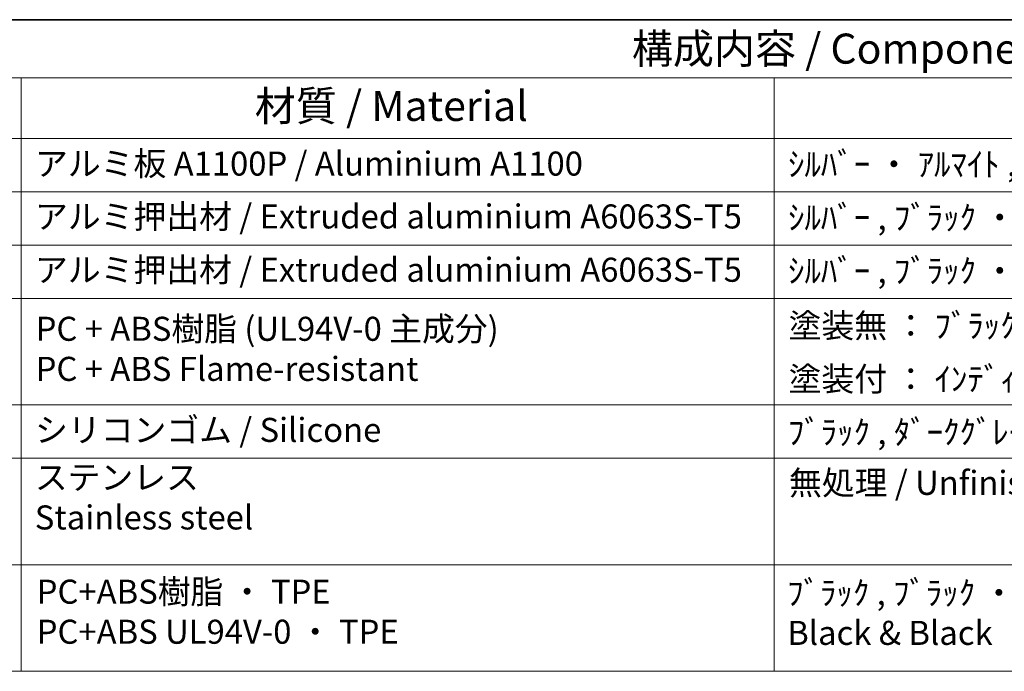
# Model space of a CAD drawing. Units: millimetres. Extents: x 72 to 9947, y 40 to 1445.
# Drawn here: x 1025 to 1435, y 1174 to 1445 of the extents above; entities that cross this region are included whole.
import ezdxf

# ---------------------------------------------------------------- set-up
doc = ezdxf.new("R2010")
doc.units = ezdxf.units.MM
doc.header["$LTSCALE"] = 5
doc.layers.add('Border (ISO)', color=7, linetype='Continuous', lineweight=35)
doc.layers.add('Symbol (ISO)', color=7, linetype='Continuous', lineweight=18)
doc.styles.add('Note Text (TK)', font='MS PGothic.ttf')
doc.styles.add('Note Text (TK2)', font='MS PGothic.ttf')

# ---------------------------------------------------------------- blocks, each defined once
blk = doc.blocks.new('図面枠 tk図枠')
at = {"layer": 'Border (ISO)'}
blk.add_line((14.5, 289), (405.5, 289), dxfattribs=at)
blk = doc.blocks.new('構成内容2 _ Components')
at = {"layer": 'Symbol (ISO)'}
for p, q in [((405.5, 289), (123.348, 289)), ((405.5, 284.159), (123.348, 284.159)), ((205.196, 284.159), (205.196, 279.118)), ((267.806, 284.159), (267.806, 279.118)), ((405.5, 279.118), (123.348, 279.118)), ((205.196, 279.118), (205.196, 234.796)), ((267.806, 279.118), (267.806, 234.796)), ((405.5, 274.685), (123.348, 274.685)), ((405.5, 270.253), (123.348, 270.253)), ((405.5, 265.82), (123.348, 265.82)), ((405.5, 256.954), (123.348, 256.954)), ((405.5, 252.522), (123.348, 252.522)), ((405.5, 243.659), (123.348, 243.659)), ((405.5, 234.796), (123.348, 234.796))]:
    blk.add_line(p, q, dxfattribs=at)
at = {"layer": 'Symbol (ISO)', "color": 7, "attachment_point": 7}
for s, insert, char_height, style in [('構成内容 / Components', (255.972, 284.562), 2.5, 'Note Text (TK)'), ('材質 / Material', (224.62, 279.796), 2.5, 'Note Text (TK)'), ('アルミ板 A1100P / Aluminium A1100', (206.349, 275.405), 2, 'Note Text (TK2)'), ('ｼﾙﾊﾞｰ ・ ｱﾙﾏｲﾄ , ﾌﾞﾗｯｸ ・ 塗装 / Silver ・ anodized , Black ・ painted', (268.959, 275.352), 2, 'Note Text (TK2)'), ('アルミ押出材 / Extruded aluminium A6063S-T5', (206.349, 271.007), 2, 'Note Text (TK2)'), ('ｼﾙﾊﾞｰ , ﾌﾞﾗｯｸ ・ ｱﾙﾏｲﾄ & ｸﾘｱ塗装 / Silver , Black ・ anodized with clear coating', (268.959, 270.919), 2, 'Note Text (TK2)'), ('アルミ押出材 / Extruded aluminium A6063S-T5', (206.349, 266.574), 2, 'Note Text (TK2)'), ('ｼﾙﾊﾞｰ , ﾌﾞﾗｯｸ ・ ｱﾙﾏｲﾄ & ｸﾘｱ塗装 / Silver , Black ・ anodized with clear coating', (268.959, 266.487), 2, 'Note Text (TK2)'), ('PC + ABS樹脂 (UL94V-0 主成分)\\PPC + ABS Flame-resistant', (206.4, 258.33), 2, 'Note Text (TK2)'), ('塗装無 ： ﾌﾞﾗｯｸ , ｸﾞﾚｰ / Black , Gray ・ Unpainted', (268.998, 261.925), 2, 'Note Text (TK2)'), ('塗装付 ： ｲﾝﾃﾞｨｺﾞ , ﾈｲﾋﾞｰ , ﾗｲﾑ , ｲｴﾛｰ , ｵﾚﾝｼﾞ , ﾚｯﾄﾞ / Indigo , Navy , Lime , Yellow , Orange , Red ・ Painted', (268.998, 257.492), 2, 'Note Text (TK2)'), ('シリコンゴム / Silicone', (206.349, 253.253), 2, 'Note Text (TK2)'), ('ﾌﾞﾗｯｸ , ﾀﾞｰｸｸﾞﾚｰ / Black , Dark gray', (268.947, 253.071), 2, 'Note Text (TK2)'), ('ステンレス \\PStainless steel', (206.324, 245.971), 2, 'Note Text (TK2)'), ('無処理 / Unfinished', (269.036, 248.849), 2, 'Note Text (TK2)'), ('PC+ABS樹脂 ・ TPE \\PPC+ABS UL94V-0 ・ TPE', (206.487, 236.464), 2, 'Note Text (TK2)'), ('ﾌﾞﾗｯｸ , ﾌﾞﾗｯｸ ・ ﾈｲﾋﾞｰ , ｸﾞﾚｰ ・ ﾗｲﾄｸﾞﾚｰ , ｸﾞﾚｰ / ｼﾎﾞ \\PBlack & Black ・ Navy & Gray ・ Light gray & Gray', (268.885, 236.368), 2, 'Note Text (TK2)')]:
    blk.add_mtext(s, dxfattribs=dict(at, insert=insert, char_height=char_height, style=style))

msp = doc.modelspace()

# ---------------------------------------------------------------- block references
at = {"xscale": 5, "yscale": 5, "zscale": 5}
msp.add_blockref('図面枠 tk図枠', (0, 0), dxfattribs=at)
at = {"layer": 'Symbol (ISO)', "xscale": 5, "yscale": 5, "zscale": 5}
msp.add_blockref('構成内容2 _ Components', (0, 0), dxfattribs=at)

doc.saveas('drawing.dxf')
